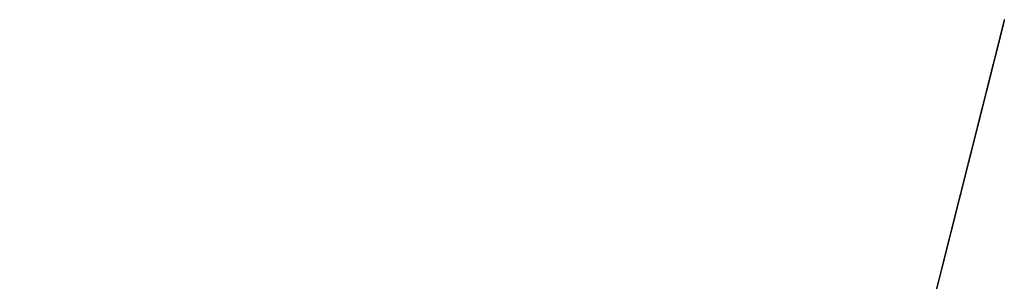
# Model space of a CAD drawing. Extents: x -25.8 to 25.8, y -16 to 16.
# Drawn here: x 5.7 to 6.1, y 11.1 to 11.2 of the extents above; entities that cross this region are included whole.
import ezdxf

# ---------------------------------------------------------------- set-up
doc = ezdxf.new("R2010")
doc.units = 0
doc.layers.get('0').update_dxf_attribs({"linetype": 'CONTINUOUS'})

msp = doc.modelspace()

# ---------------------------------------------------------------- linework, layer by layer
at = {"color": 0}
for points in [[(6.1189, 11.1938), (2.8218, -1.896)], [(6.1189, 11.1938), (2.8218, -1.896)], [(6.1189, 11.1938), (2.8218, -1.896)], [(6.1189, 11.1938), (2.8218, -1.896)], [(6.1189, 11.1938), (2.8218, -1.896)], [(6.1189, 11.1938), (2.8218, -1.896)], [(6.1189, 11.1938), (2.8218, -1.896)], [(6.1189, 11.1938), (2.8218, -1.896)], [(6.1189, 11.1938), (2.8218, -1.896)], [(6.1189, 11.1938), (2.8218, -1.896)], [(6.1189, 11.1938), (2.8218, -1.896)], [(6.1189, 11.1938), (2.8218, -1.896)], [(6.1189, 11.1938), (2.8218, -1.896)], [(6.1189, 11.1938), (2.8218, -1.896)], [(6.1189, 11.1938), (2.8218, -1.896)], [(6.1189, 11.1938), (2.8218, -1.896)], [(6.1189, 11.1938), (2.8218, -1.896)], [(6.1189, 11.1938), (2.8218, -1.896)], [(6.1189, 11.1938), (2.8218, -1.896)], [(6.1189, 11.1938), (2.8218, -1.896)], [(6.1189, 11.1938), (2.8218, -1.896)], [(6.1189, 11.1945), (5.1741, 7.4433)], [(6.1189, 11.1945), (5.1741, 7.4433)], [(6.1189, 11.1945), (5.1741, 7.4433)], [(6.1189, 11.1945), (5.1741, 7.4433)], [(6.1189, 11.1945), (5.1741, 7.4433)], [(6.1189, 11.1945), (5.1741, 7.4433)], [(6.1189, 11.1945), (5.1741, 7.4433)], [(6.1189, 11.1945), (5.1741, 7.4433)], [(6.1189, 11.1945), (5.1741, 7.4433)], [(6.1189, 11.1945), (5.1741, 7.4433)], [(6.1189, 11.1945), (5.1741, 7.4433)], [(6.1189, 11.1945), (5.1741, 7.4433)], [(6.1189, 11.1945), (5.1741, 7.4433)], [(6.1189, 11.1945), (5.1741, 7.4433)], [(6.1189, 11.1945), (5.1741, 7.4433)], [(6.1189, 11.1945), (5.1741, 7.4433)], [(6.1189, 11.1945), (5.1741, 7.4433)], [(6.1189, 11.1945), (5.1741, 7.4433)], [(6.1189, 11.1945), (5.1741, 7.4433)], [(6.1189, 11.1945), (5.1741, 7.4433)], [(6.1189, 11.1945), (5.1741, 7.4433)], [(6.1193, 11.1945), (6.119, 11.1945), (6.119, 11.1945), (6.119, 11.1945), (6.119, 11.1945), (6.119, 11.1945), (6.119, 11.1945), (6.119, 11.1945), (6.119, 11.1945), (6.1189, 11.1945), (6.1189, 11.1945), (6.1189, 11.1945), (6.1189, 11.1945), (6.1189, 11.1945), (6.1189, 11.1945), (6.1189, 11.1945), (6.1189, 11.1945)], [(6.1189, 11.1945), (6.1189, 11.1945)], [(6.1189, 11.1938), (6.1189, 11.1938)]]:
    msp.add_lwpolyline(points, dxfattribs=at)

doc.saveas('drawing.dxf')
